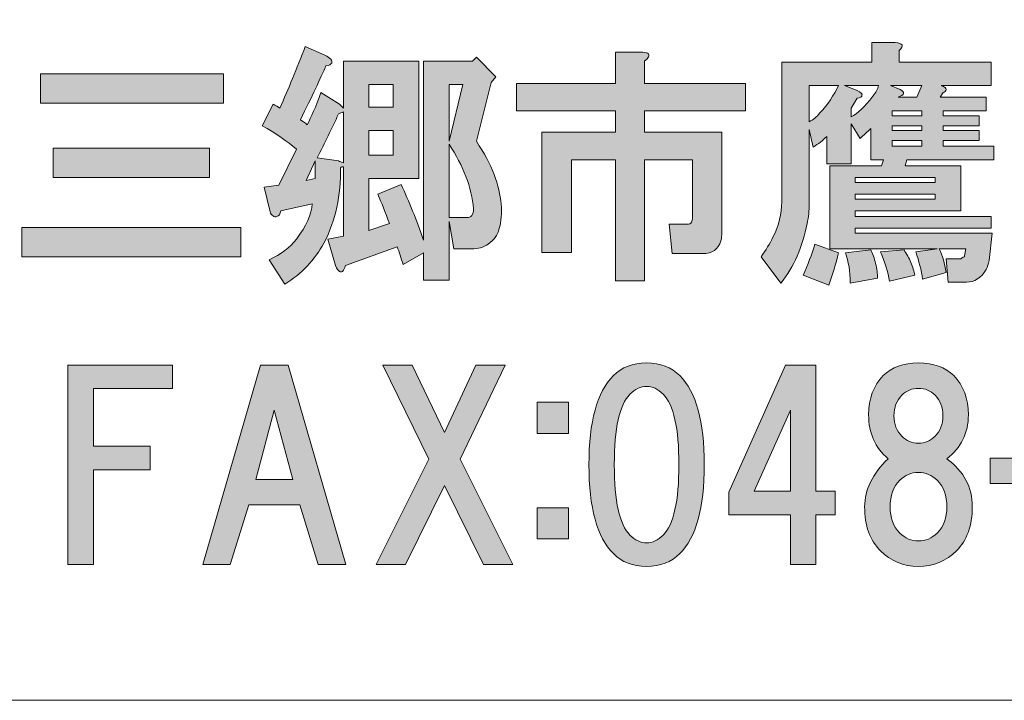
# Model space of a CAD drawing. Units: inches. Extents: x 0 to 296, y 0 to 210.
# Drawn here: x 55 to 67, y 7 to 15 of the extents above; entities that cross this region are included whole.
import ezdxf

# ---------------------------------------------------------------- set-up
doc = ezdxf.new("R2010")
doc.units = ezdxf.units.IN
doc.header["$MEASUREMENT"] = 0
doc.layers.add('レイヤー 1', color=7, linetype='Continuous')

msp = doc.modelspace()

# ---------------------------------------------------------------- hatches: boundary and pattern name
at = {"layer": 'レイヤー 1'}
h = msp.add_hatch(color=7, dxfattribs=at)
h.dxf.hatch_style = 2
h.paths.add_polyline_path([(58.482, 13.418), (58.593, 13.443), (58.593, 13.666)])
h.paths.add_polyline_path([(59.275, 14.348), (59.585, 14.348), (59.585, 14.634), (59.275, 14.634)])
h.paths.add_polyline_path([(59.275, 13.74), (59.585, 13.74), (59.585, 14.05), (59.275, 14.05)])
h.paths.add_polyline_path([(60.292, 14.633), (60.292, 13.914), (60.466, 14.633)])
edge = h.paths.add_edge_path()
edge.add_spline(control_points=[(60.292, 12.947), (60.292, 12.947), (60.516, 12.947), (60.516, 12.947), (60.573, 12.947), (60.602, 12.984), (60.602, 13.058), (60.578, 13.331), (60.474, 13.604), (60.292, 13.877), (60.292, 13.877), (60.292, 12.947), (60.292, 12.947)], knot_values=[0, 0, 0, 0, 1, 1, 1, 2, 2, 2, 3, 3, 3, 4, 4, 4, 4], degree=3, periodic=1)
edge = h.paths.add_edge_path()
edge.add_spline(control_points=[(58.792, 14.956), (58.808, 14.939), (58.812, 14.923), (58.804, 14.906), (58.796, 14.89), (58.771, 14.877), (58.729, 14.869), (58.663, 14.712), (58.556, 14.485), (58.407, 14.187), (58.432, 14.17), (58.461, 14.15), (58.494, 14.125), (58.544, 14.216), (58.601, 14.352), (58.668, 14.534), (58.668, 14.534), (58.903, 14.385), (58.903, 14.385), (58.903, 14.385), (58.953, 14.336), (58.953, 14.336), (58.953, 14.336), (58.953, 14.931), (58.953, 14.931), (58.953, 14.931), (59.908, 14.931), (59.908, 14.931), (59.908, 14.931), (59.908, 13.443), (59.908, 13.443), (59.908, 13.443), (59.275, 13.443), (59.275, 13.443), (59.275, 13.443), (59.275, 12.785), (59.275, 12.785), (59.275, 12.785), (59.536, 12.872), (59.536, 12.872), (59.486, 13.012), (59.436, 13.137), (59.387, 13.244), (59.387, 13.244), (59.684, 13.368), (59.684, 13.368), (59.784, 13.153), (59.879, 12.918), (59.97, 12.661), (59.97, 12.661), (59.97, 14.931), (59.97, 14.931), (59.97, 14.931), (60.59, 14.931), (60.59, 14.931), (60.59, 14.931), (60.639, 14.981), (60.639, 14.981), (60.639, 14.981), (60.887, 14.732), (60.887, 14.732), (60.887, 14.732), (60.826, 14.658), (60.826, 14.658), (60.826, 14.658), (60.639, 13.914), (60.639, 13.914), (60.739, 13.765), (60.813, 13.625), (60.863, 13.492), (60.962, 13.228), (60.983, 12.996), (60.925, 12.798), (60.908, 12.723), (60.863, 12.661), (60.788, 12.612), (60.73, 12.57), (60.66, 12.55), (60.578, 12.55), (60.578, 12.55), (60.354, 12.55), (60.354, 12.55), (60.354, 12.55), (60.292, 12.897), (60.292, 12.897), (60.292, 12.897), (60.292, 12.153), (60.292, 12.153), (60.292, 12.153), (59.97, 12.153), (59.97, 12.153), (59.97, 12.153), (59.97, 12.5), (59.97, 12.5), (59.97, 12.5), (59.71, 12.351), (59.71, 12.351), (59.684, 12.434), (59.66, 12.508), (59.635, 12.575), (59.635, 12.575), (58.977, 12.339), (58.977, 12.339), (58.969, 12.306), (58.957, 12.281), (58.94, 12.265), (58.924, 12.256), (58.911, 12.256), (58.903, 12.265), (58.887, 12.273), (58.87, 12.298), (58.854, 12.339), (58.854, 12.339), (58.755, 12.674), (58.755, 12.674), (58.755, 12.674), (58.953, 12.711), (58.953, 12.711), (58.953, 12.711), (58.953, 13.592), (58.953, 13.592), (58.936, 13.592), (58.924, 13.587), (58.916, 13.579), (58.924, 13.232), (58.854, 12.914), (58.705, 12.624), (58.589, 12.409), (58.424, 12.236), (58.209, 12.103), (58.209, 12.103), (58.01, 12.413), (58.01, 12.413), (58.159, 12.48), (58.275, 12.566), (58.358, 12.674), (58.482, 12.839), (58.548, 12.988), (58.556, 13.12), (58.556, 13.12), (58.159, 13.033), (58.159, 13.033), (58.151, 12.992), (58.134, 12.967), (58.11, 12.959), (58.093, 12.951), (58.076, 12.955), (58.06, 12.971), (58.043, 12.98), (58.031, 12.996), (58.022, 13.021), (58.022, 13.021), (57.948, 13.331), (57.948, 13.331), (57.948, 13.331), (58.134, 13.356), (58.134, 13.356), (58.134, 13.356), (58.358, 13.815), (58.358, 13.815), (58.242, 13.914), (58.097, 14.013), (57.923, 14.112), (57.923, 14.112), (58.06, 14.385), (58.06, 14.385), (58.093, 14.369), (58.122, 14.352), (58.147, 14.336), (58.254, 14.576), (58.361, 14.836), (58.469, 15.117), (58.469, 15.117), (58.717, 15.005), (58.717, 15.005), (58.75, 14.989), (58.775, 14.972), (58.792, 14.956)], knot_values=[0, 0, 0, 0, 0.352778, 0.352778, 0.352778, 0.705556, 0.705556, 0.705556, 1.058333, 1.058333, 1.058333, 1.411111, 1.411111, 1.411111, 1.763889, 1.763889, 1.763889, 2.116667, 2.116667, 2.116667, 2.469444, 2.469444, 2.469444, 2.822222, 2.822222, 2.822222, 3.175, 3.175, 3.175, 3.527778, 3.527778, 3.527778, 3.880556, 3.880556, 3.880556, 4.233333, 4.233333, 4.233333, 4.586111, 4.586111, 4.586111, 4.938889, 4.938889, 4.938889, 5.291667, 5.291667, 5.291667, 5.644444, 5.644444, 5.644444, 5.997222, 5.997222, 5.997222, 6.35, 6.35, 6.35, 6.702778, 6.702778, 6.702778, 7.055556, 7.055556, 7.055556, 7.408333, 7.408333, 7.408333, 7.761111, 7.761111, 7.761111, 8.113889, 8.113889, 8.113889, 8.466667, 8.466667, 8.466667, 8.819444, 8.819444, 8.819444, 9.172222, 9.172222, 9.172222, 9.525, 9.525, 9.525, 9.877778, 9.877778, 9.877778, 10.230556, 10.230556, 10.230556, 10.583333, 10.583333, 10.583333, 10.936111, 10.936111, 10.936111, 11.288889, 11.288889, 11.288889, 11.641667, 11.641667, 11.641667, 11.994444, 11.994444, 11.994444, 12.347222, 12.347222, 12.347222, 12.7, 12.7, 12.7, 13.052778, 13.052778, 13.052778, 13.405556, 13.405556, 13.405556, 13.758333, 13.758333, 13.758333, 14.111111, 14.111111, 14.111111, 14.463889, 14.463889, 14.463889, 14.816667, 14.816667, 14.816667, 15.169444, 15.169444, 15.169444, 15.522222, 15.522222, 15.522222, 15.875, 15.875, 15.875, 16.227778, 16.227778, 16.227778, 16.580556, 16.580556, 16.580556, 16.933333, 16.933333, 16.933333, 17.286111, 17.286111, 17.286111, 17.638889, 17.638889, 17.638889, 17.991667, 17.991667, 17.991667, 18.344444, 18.344444, 18.344444, 18.697222, 18.697222, 18.697222, 19.05, 19.05, 19.05, 19.402778, 19.402778, 19.402778, 19.755556, 19.755556, 19.755556, 20.108333, 20.108333, 20.108333, 20.461111, 20.461111, 20.461111, 20.813889, 20.813889, 20.813889, 20.813889], degree=3, periodic=0)
edge.add_line((58.792, 14.956), (58.792, 14.956))
edge = h.paths.add_edge_path()
edge.add_spline(control_points=[(58.891, 14.261), (58.808, 14.079), (58.717, 13.893), (58.618, 13.703), (58.618, 13.703), (58.891, 13.666), (58.891, 13.666), (58.907, 13.658), (58.928, 13.649), (58.953, 13.641), (58.953, 13.641), (58.953, 14.286), (58.953, 14.286), (58.928, 14.278), (58.907, 14.27), (58.891, 14.261)], knot_values=[0, 0, 0, 0, 0.352778, 0.352778, 0.352778, 0.705556, 0.705556, 0.705556, 1.058333, 1.058333, 1.058333, 1.411111, 1.411111, 1.411111, 1.763889, 1.763889, 1.763889, 1.763889], degree=3, periodic=0)
edge.add_line((58.891, 14.261), (58.891, 14.261))
h = msp.add_hatch(color=7, dxfattribs=at)
h.dxf.hatch_style = 2
edge = h.paths.add_edge_path()
edge.add_spline(control_points=[(67.178, 12.748), (67.178, 12.748), (67.141, 12.401), (67.141, 12.401), (67.133, 12.36), (67.121, 12.322), (67.104, 12.289), (67.038, 12.182), (66.955, 12.128), (66.856, 12.128), (66.856, 12.128), (66.62, 12.128), (66.62, 12.128), (66.62, 12.128), (66.595, 12.426), (66.595, 12.426), (66.595, 12.426), (66.781, 12.426), (66.781, 12.426), (66.79, 12.434), (66.806, 12.442), (66.831, 12.451), (66.831, 12.451), (66.831, 12.463), (66.831, 12.463), (66.831, 12.463), (66.844, 12.55), (66.844, 12.55), (66.844, 12.55), (66.508, 12.55), (66.508, 12.55), (66.55, 12.467), (66.579, 12.368), (66.595, 12.252), (66.595, 12.252), (66.298, 12.165), (66.298, 12.165), (66.281, 12.281), (66.252, 12.397), (66.211, 12.513), (66.211, 12.513), (66.484, 12.55), (66.484, 12.55), (66.484, 12.55), (65.12, 12.55), (65.12, 12.55), (65.12, 12.55), (65.12, 13.604), (65.12, 13.604), (65.12, 13.604), (65.777, 13.604), (65.777, 13.604), (65.777, 13.604), (65.801, 13.678), (65.801, 13.678), (65.801, 13.678), (65.64, 13.678), (65.64, 13.678), (65.64, 13.678), (65.64, 14.075), (65.64, 14.075), (65.599, 14.034), (65.553, 13.993), (65.504, 13.951), (65.504, 13.951), (65.392, 14.137), (65.392, 14.137), (65.392, 14.137), (65.392, 13.629), (65.392, 13.629), (65.392, 13.629), (65.082, 13.629), (65.082, 13.629), (65.082, 13.629), (65.082, 13.976), (65.082, 13.976), (65.033, 13.926), (64.975, 13.881), (64.909, 13.84), (64.909, 13.84), (64.859, 14.063), (64.859, 14.063), (64.859, 14.063), (64.859, 13.12), (64.859, 13.12), (64.859, 13.038), (64.851, 12.955), (64.834, 12.872), (64.776, 12.575), (64.665, 12.322), (64.499, 12.116), (64.499, 12.116), (64.251, 12.451), (64.251, 12.451), (64.309, 12.533), (64.359, 12.616), (64.4, 12.699), (64.475, 12.847), (64.512, 12.996), (64.512, 13.145), (64.512, 13.145), (64.512, 14.919), (64.512, 14.919), (64.512, 14.919), (65.653, 14.919), (65.653, 14.919), (65.653, 14.919), (65.653, 15.167), (65.653, 15.167), (65.653, 15.167), (65.95, 15.167), (65.95, 15.167), (66.05, 15.158), (66.066, 15.125), (66, 15.067), (66, 15.067), (66, 14.919), (66, 14.919), (66, 14.919), (67.166, 14.919), (67.166, 14.919), (67.166, 14.919), (67.166, 14.621), (67.166, 14.621), (67.166, 14.621), (66.534, 14.621), (66.534, 14.621), (66.558, 14.613), (66.575, 14.604), (66.583, 14.596), (66.6, 14.58), (66.6, 14.563), (66.583, 14.547), (66.575, 14.538), (66.566, 14.534), (66.558, 14.534), (66.558, 14.534), (66.521, 14.472), (66.521, 14.472), (66.521, 14.472), (67.104, 14.472), (67.104, 14.472), (67.104, 14.472), (67.104, 14.299), (67.104, 14.299), (67.104, 14.299), (66.558, 14.299), (66.558, 14.299), (66.558, 14.299), (66.558, 14.237), (66.558, 14.237), (66.558, 14.237), (67.017, 14.237), (67.017, 14.237), (67.017, 14.237), (67.017, 14.112), (67.017, 14.112), (67.017, 14.112), (66.558, 14.112), (66.558, 14.112), (66.558, 14.112), (66.558, 14.05), (66.558, 14.05), (66.558, 14.05), (67.017, 14.05), (67.017, 14.05), (67.017, 14.05), (67.017, 13.926), (67.017, 13.926), (67.017, 13.926), (66.558, 13.926), (66.558, 13.926), (66.558, 13.926), (66.558, 13.852), (66.558, 13.852), (66.558, 13.852), (67.203, 13.852), (67.203, 13.852), (67.203, 13.852), (67.203, 13.678), (67.203, 13.678), (67.203, 13.678), (66.099, 13.678), (66.099, 13.678), (66.099, 13.678), (66.075, 13.604), (66.075, 13.604), (66.075, 13.604), (66.781, 13.604), (66.781, 13.604), (66.781, 13.604), (66.781, 13.033), (66.781, 13.033), (66.781, 13.033), (65.442, 13.033), (65.442, 13.033), (65.442, 13.033), (65.442, 12.959), (65.442, 12.959), (65.442, 12.959), (67.166, 12.959), (67.166, 12.959), (67.166, 12.959), (67.166, 12.811), (67.166, 12.811), (67.166, 12.811), (65.442, 12.811), (65.442, 12.811), (65.442, 12.811), (65.442, 12.748), (65.442, 12.748), (65.442, 12.748), (67.178, 12.748), (67.178, 12.748)], knot_values=[0, 0, 0, 0, 1, 1, 1, 2, 2, 2, 3, 3, 3, 4, 4, 4, 5, 5, 5, 6, 6, 6, 7, 7, 7, 8, 8, 8, 9, 9, 9, 10, 10, 10, 11, 11, 11, 12, 12, 12, 13, 13, 13, 14, 14, 14, 15, 15, 15, 16, 16, 16, 17, 17, 17, 18, 18, 18, 19, 19, 19, 20, 20, 20, 21, 21, 21, 22, 22, 22, 23, 23, 23, 24, 24, 24, 25, 25, 25, 26, 26, 26, 27, 27, 27, 28, 28, 28, 29, 29, 29, 30, 30, 30, 31, 31, 31, 32, 32, 32, 33, 33, 33, 34, 34, 34, 35, 35, 35, 36, 36, 36, 37, 37, 37, 38, 38, 38, 39, 39, 39, 40, 40, 40, 41, 41, 41, 42, 42, 42, 43, 43, 43, 44, 44, 44, 45, 45, 45, 46, 46, 46, 47, 47, 47, 48, 48, 48, 49, 49, 49, 50, 50, 50, 51, 51, 51, 52, 52, 52, 53, 53, 53, 54, 54, 54, 55, 55, 55, 56, 56, 56, 57, 57, 57, 58, 58, 58, 59, 59, 59, 60, 60, 60, 61, 61, 61, 62, 62, 62, 63, 63, 63, 64, 64, 64, 65, 65, 65, 66, 66, 66, 67, 67, 67, 68, 68, 68, 69, 69, 69, 70, 70, 70, 71, 71, 71, 71], degree=3, periodic=1)
edge = h.paths.add_edge_path()
edge.add_spline(control_points=[(64.859, 14.621), (64.859, 14.621), (64.859, 14.162), (64.859, 14.162), (64.909, 14.187), (64.954, 14.224), (64.995, 14.274), (65.095, 14.381), (65.173, 14.497), (65.231, 14.621), (65.231, 14.621), (64.859, 14.621), (64.859, 14.621)], knot_values=[0, 0, 0, 0, 1, 1, 1, 2, 2, 2, 3, 3, 3, 4, 4, 4, 4], degree=3, periodic=1)
edge = h.paths.add_edge_path()
edge.add_spline(control_points=[(65.306, 14.621), (65.306, 14.621), (65.467, 14.559), (65.467, 14.559), (65.516, 14.534), (65.537, 14.513), (65.529, 14.497), (65.529, 14.48), (65.508, 14.468), (65.467, 14.46), (65.467, 14.46), (65.392, 14.336), (65.392, 14.336), (65.392, 14.336), (65.392, 14.224), (65.392, 14.224), (65.475, 14.266), (65.566, 14.352), (65.665, 14.485), (65.707, 14.534), (65.731, 14.58), (65.74, 14.621), (65.74, 14.621), (65.306, 14.621), (65.306, 14.621)], knot_values=[0, 0, 0, 0, 1, 1, 1, 2, 2, 2, 3, 3, 3, 4, 4, 4, 5, 5, 5, 6, 6, 6, 7, 7, 7, 8, 8, 8, 8], degree=3, periodic=1)
h.paths.add_polyline_path([(65.442, 13.393), (66.459, 13.393), (66.459, 13.455), (65.442, 13.455)])
h.paths.add_polyline_path([(65.442, 13.182), (66.459, 13.182), (66.459, 13.244), (65.442, 13.244)])
edge = h.paths.add_edge_path()
edge.add_spline(control_points=[(65.889, 14.621), (65.889, 14.621), (66.013, 14.571), (66.013, 14.571), (66.079, 14.538), (66.07, 14.505), (65.988, 14.472), (65.988, 14.472), (66.224, 14.472), (66.224, 14.472), (66.224, 14.472), (66.286, 14.621), (66.286, 14.621), (66.286, 14.621), (65.889, 14.621), (65.889, 14.621)], knot_values=[0, 0, 0, 0, 1, 1, 1, 2, 2, 2, 3, 3, 3, 4, 4, 4, 5, 5, 5, 5], degree=3, periodic=1)
h.paths.add_polyline_path([(66.286, 14.299), (65.913, 14.299), (65.913, 14.237), (66.286, 14.237)])
h.paths.add_polyline_path([(65.913, 14.05), (66.286, 14.05), (66.286, 14.112), (65.913, 14.112)])
h.paths.add_polyline_path([(65.913, 13.852), (66.286, 13.852), (66.286, 13.926), (65.913, 13.926)])
edge = h.paths.add_edge_path()
edge.add_spline(control_points=[(65.107, 12.091), (65.107, 12.091), (64.785, 12.215), (64.785, 12.215), (64.843, 12.347), (64.892, 12.48), (64.933, 12.612), (64.933, 12.612), (65.231, 12.5), (65.231, 12.5), (65.198, 12.36), (65.157, 12.223), (65.107, 12.091)], knot_values=[0, 0, 0, 0, 0.352778, 0.352778, 0.352778, 0.705556, 0.705556, 0.705556, 1.058333, 1.058333, 1.058333, 1.411111, 1.411111, 1.411111, 1.411111], degree=3, periodic=0)
edge.add_line((65.107, 12.091), (65.107, 12.091))
edge = h.paths.add_edge_path()
edge.add_spline(control_points=[(65.702, 12.364), (65.719, 12.298), (65.727, 12.236), (65.727, 12.178), (65.727, 12.178), (65.38, 12.116), (65.38, 12.116), (65.38, 12.265), (65.359, 12.393), (65.318, 12.5), (65.318, 12.5), (65.64, 12.537), (65.64, 12.537), (65.665, 12.488), (65.686, 12.43), (65.702, 12.364)], knot_values=[0, 0, 0, 0, 0.352778, 0.352778, 0.352778, 0.705556, 0.705556, 0.705556, 1.058333, 1.058333, 1.058333, 1.411111, 1.411111, 1.411111, 1.763889, 1.763889, 1.763889, 1.763889], degree=3, periodic=0)
edge.add_line((65.702, 12.364), (65.702, 12.364))
edge = h.paths.add_edge_path()
edge.add_spline(control_points=[(66.149, 12.376), (66.174, 12.318), (66.19, 12.265), (66.198, 12.215), (66.198, 12.215), (65.876, 12.141), (65.876, 12.141), (65.859, 12.256), (65.822, 12.38), (65.764, 12.513), (65.764, 12.513), (66.062, 12.537), (66.062, 12.537), (66.095, 12.488), (66.124, 12.434), (66.149, 12.376)], knot_values=[0, 0, 0, 0, 0.352778, 0.352778, 0.352778, 0.705556, 0.705556, 0.705556, 1.058333, 1.058333, 1.058333, 1.411111, 1.411111, 1.411111, 1.763889, 1.763889, 1.763889, 1.763889], degree=3, periodic=0)
edge.add_line((66.149, 12.376), (66.149, 12.376))
h = msp.add_hatch(color=7, dxfattribs=at)
h.dxf.hatch_style = 2
edge = h.paths.add_edge_path()
edge.add_spline(control_points=[(62.822, 14.983), (62.814, 14.967), (62.798, 14.95), (62.773, 14.934), (62.773, 14.934), (62.773, 14.649), (62.773, 14.649), (62.773, 14.649), (64.05, 14.649), (64.05, 14.649), (64.05, 14.649), (64.05, 14.301), (64.05, 14.301), (64.05, 14.301), (62.773, 14.301), (62.773, 14.301), (62.773, 14.301), (62.773, 14.028), (62.773, 14.028), (62.773, 14.028), (63.753, 14.028), (63.753, 14.028), (63.753, 14.028), (63.753, 12.751), (63.753, 12.751), (63.753, 12.718), (63.748, 12.685), (63.74, 12.652), (63.707, 12.544), (63.629, 12.491), (63.505, 12.491), (63.505, 12.491), (63.12, 12.491), (63.12, 12.491), (63.12, 12.491), (63.083, 12.863), (63.083, 12.863), (63.083, 12.863), (63.306, 12.863), (63.306, 12.863), (63.339, 12.863), (63.36, 12.871), (63.368, 12.887), (63.376, 12.904), (63.38, 12.925), (63.38, 12.949), (63.38, 12.949), (63.38, 13.681), (63.38, 13.681), (63.38, 13.681), (62.773, 13.681), (62.773, 13.681), (62.773, 13.681), (62.773, 12.143), (62.773, 12.143), (62.773, 12.143), (62.401, 12.143), (62.401, 12.143), (62.401, 12.143), (62.401, 13.681), (62.401, 13.681), (62.401, 13.681), (61.843, 13.681), (61.843, 13.681), (61.843, 13.681), (61.843, 12.503), (61.843, 12.503), (61.843, 12.503), (61.47, 12.503), (61.47, 12.503), (61.47, 12.503), (61.47, 14.028), (61.47, 14.028), (61.47, 14.028), (62.401, 14.028), (62.401, 14.028), (62.401, 14.028), (62.401, 14.301), (62.401, 14.301), (62.401, 14.301), (61.148, 14.301), (61.148, 14.301), (61.148, 14.301), (61.148, 14.649), (61.148, 14.649), (61.148, 14.649), (62.401, 14.649), (62.401, 14.649), (62.401, 14.649), (62.401, 15.045), (62.401, 15.045), (62.401, 15.045), (62.723, 15.045), (62.723, 15.045), (62.806, 15.045), (62.839, 15.025), (62.822, 14.983)], knot_values=[0, 0, 0, 0, 0.352778, 0.352778, 0.352778, 0.705556, 0.705556, 0.705556, 1.058333, 1.058333, 1.058333, 1.411111, 1.411111, 1.411111, 1.763889, 1.763889, 1.763889, 2.116667, 2.116667, 2.116667, 2.469444, 2.469444, 2.469444, 2.822222, 2.822222, 2.822222, 3.175, 3.175, 3.175, 3.527778, 3.527778, 3.527778, 3.880556, 3.880556, 3.880556, 4.233333, 4.233333, 4.233333, 4.586111, 4.586111, 4.586111, 4.938889, 4.938889, 4.938889, 5.291667, 5.291667, 5.291667, 5.644444, 5.644444, 5.644444, 5.997222, 5.997222, 5.997222, 6.35, 6.35, 6.35, 6.702778, 6.702778, 6.702778, 7.055556, 7.055556, 7.055556, 7.408333, 7.408333, 7.408333, 7.761111, 7.761111, 7.761111, 8.113889, 8.113889, 8.113889, 8.466667, 8.466667, 8.466667, 8.819444, 8.819444, 8.819444, 9.172222, 9.172222, 9.172222, 9.525, 9.525, 9.525, 9.877778, 9.877778, 9.877778, 10.230556, 10.230556, 10.230556, 10.583333, 10.583333, 10.583333, 10.936111, 10.936111, 10.936111, 11.288889, 11.288889, 11.288889, 11.288889], degree=3, periodic=0)
edge.add_line((62.822, 14.983), (62.822, 14.983))
h = msp.add_hatch(color=7, dxfattribs=at)
h.dxf.hatch_style = 2
h.paths.add_polyline_path([(57.653, 12.451), (54.875, 12.451), (54.875, 12.823), (57.653, 12.823)])
h.paths.add_polyline_path([(57.43, 14.398), (55.111, 14.398), (55.111, 14.77), (57.43, 14.77)])
h.paths.add_polyline_path([(57.256, 13.455), (55.272, 13.455), (55.272, 13.828), (57.256, 13.828)])
h = msp.add_hatch(color=7, dxfattribs=at)
h.dxf.hatch_style = 2
h.paths.add_polyline_path([(55.782, 10.779), (55.782, 10.047), (56.501, 10.047), (56.501, 9.75), (55.782, 9.75), (55.782, 8.547), (55.459, 8.547), (55.459, 11.077), (56.787, 11.077), (56.787, 10.779)])
h = msp.add_hatch(color=7, dxfattribs=at)
h.dxf.hatch_style = 2
h.paths.add_polyline_path([(58.634, 8.547), (58.399, 9.303), (57.754, 9.303), (57.518, 8.547), (57.171, 8.547), (57.903, 11.077), (58.25, 11.077), (58.982, 8.547)])
h.paths.add_polyline_path([(58.312, 9.626), (58.076, 10.506), (57.841, 9.626)])
h = msp.add_hatch(color=7, dxfattribs=at)
h.dxf.hatch_style = 2
h.paths.add_polyline_path([(61.103, 8.547), (60.73, 8.547), (60.234, 9.551), (59.738, 8.547), (59.366, 8.547), (60.036, 9.886), (59.453, 11.077), (59.825, 11.077), (60.234, 10.221), (60.631, 11.077), (61.003, 11.077), (60.433, 9.886)])
h = msp.add_hatch(color=7, dxfattribs=at)
h.dxf.hatch_style = 2
edge = h.paths.add_edge_path()
edge.add_spline(control_points=[(63.219, 10.943), (63.426, 10.736), (63.529, 10.36), (63.529, 9.814), (63.529, 9.269), (63.426, 8.892), (63.219, 8.686), (63.112, 8.578), (62.971, 8.525), (62.798, 8.525), (62.624, 8.525), (62.483, 8.578), (62.376, 8.686), (62.169, 8.892), (62.066, 9.269), (62.066, 9.814), (62.066, 10.36), (62.169, 10.736), (62.376, 10.943), (62.483, 11.05), (62.624, 11.104), (62.798, 11.104), (62.971, 11.104), (63.112, 11.05), (63.219, 10.943)], knot_values=[0, 0, 0, 0, 0.352778, 0.352778, 0.352778, 0.705556, 0.705556, 0.705556, 1.058333, 1.058333, 1.058333, 1.411111, 1.411111, 1.411111, 1.763889, 1.763889, 1.763889, 2.116667, 2.116667, 2.116667, 2.469444, 2.469444, 2.469444, 2.822222, 2.822222, 2.822222, 2.822222], degree=3, periodic=0)
edge.add_line((63.219, 10.943), (63.219, 10.943))
edge = h.paths.add_edge_path()
edge.add_spline(control_points=[(62.587, 10.707), (62.454, 10.575), (62.388, 10.277), (62.388, 9.814), (62.388, 9.351), (62.454, 9.054), (62.587, 8.922), (62.653, 8.855), (62.723, 8.822), (62.798, 8.822), (62.872, 8.822), (62.942, 8.855), (63.008, 8.922), (63.141, 9.054), (63.207, 9.351), (63.207, 9.814), (63.207, 10.277), (63.141, 10.575), (63.008, 10.707), (62.942, 10.774), (62.872, 10.807), (62.798, 10.807), (62.723, 10.807), (62.653, 10.774), (62.587, 10.707)], knot_values=[0, 0, 0, 0, 0.352778, 0.352778, 0.352778, 0.705556, 0.705556, 0.705556, 1.058333, 1.058333, 1.058333, 1.411111, 1.411111, 1.411111, 1.763889, 1.763889, 1.763889, 2.116667, 2.116667, 2.116667, 2.469444, 2.469444, 2.469444, 2.822222, 2.822222, 2.822222, 2.822222], degree=3, periodic=0)
edge.add_line((62.587, 10.707), (62.587, 10.707))
h = msp.add_hatch(color=7, dxfattribs=at)
h.dxf.hatch_style = 2
h.paths.add_polyline_path([(65.191, 9.477), (65.191, 9.179), (64.943, 9.179), (64.943, 8.547), (64.621, 8.547), (64.621, 9.179), (63.839, 9.179), (63.839, 9.464), (64.559, 11.077), (64.943, 11.077), (64.943, 9.477)])
h.paths.add_polyline_path([(64.621, 9.477), (64.621, 10.506), (64.162, 9.477)])
h = msp.add_hatch(color=7, dxfattribs=at)
h.dxf.hatch_style = 2
edge = h.paths.add_edge_path()
edge.add_spline(control_points=[(66.692, 10.943), (66.816, 10.819), (66.878, 10.654), (66.878, 10.447), (66.878, 10.215), (66.787, 10.029), (66.605, 9.889), (66.82, 9.732), (66.928, 9.529), (66.928, 9.281), (66.928, 9.042), (66.861, 8.855), (66.729, 8.723), (66.597, 8.591), (66.435, 8.525), (66.245, 8.525), (66.055, 8.525), (65.894, 8.591), (65.762, 8.723), (65.629, 8.855), (65.563, 9.042), (65.563, 9.281), (65.563, 9.496), (65.662, 9.699), (65.861, 9.889), (65.696, 10.029), (65.613, 10.215), (65.613, 10.447), (65.613, 10.654), (65.675, 10.819), (65.799, 10.943), (65.906, 11.05), (66.055, 11.104), (66.245, 11.104), (66.435, 11.104), (66.584, 11.05), (66.692, 10.943)], knot_values=[0, 0, 0, 0, 0.352778, 0.352778, 0.352778, 0.705556, 0.705556, 0.705556, 1.058333, 1.058333, 1.058333, 1.411111, 1.411111, 1.411111, 1.763889, 1.763889, 1.763889, 2.116667, 2.116667, 2.116667, 2.469444, 2.469444, 2.469444, 2.822222, 2.822222, 2.822222, 3.175, 3.175, 3.175, 3.527778, 3.527778, 3.527778, 3.880556, 3.880556, 3.880556, 4.233333, 4.233333, 4.233333, 4.233333], degree=3, periodic=0)
edge.add_line((66.692, 10.943), (66.692, 10.943))
edge = h.paths.add_edge_path()
edge.add_spline(control_points=[(66.01, 8.946), (66.076, 8.88), (66.155, 8.847), (66.245, 8.847), (66.336, 8.847), (66.415, 8.88), (66.481, 8.946), (66.564, 9.029), (66.605, 9.141), (66.605, 9.281), (66.605, 9.422), (66.564, 9.533), (66.481, 9.616), (66.415, 9.682), (66.336, 9.715), (66.245, 9.715), (66.155, 9.715), (66.076, 9.682), (66.01, 9.616), (65.927, 9.533), (65.886, 9.422), (65.886, 9.281), (65.886, 9.141), (65.927, 9.029), (66.01, 8.946)], knot_values=[0, 0, 0, 0, 0.352778, 0.352778, 0.352778, 0.705556, 0.705556, 0.705556, 1.058333, 1.058333, 1.058333, 1.411111, 1.411111, 1.411111, 1.763889, 1.763889, 1.763889, 2.116667, 2.116667, 2.116667, 2.469444, 2.469444, 2.469444, 2.822222, 2.822222, 2.822222, 2.822222], degree=3, periodic=0)
edge.add_line((66.01, 8.946), (66.01, 8.946))
edge = h.paths.add_edge_path()
edge.add_spline(control_points=[(66.456, 10.695), (66.398, 10.753), (66.328, 10.782), (66.245, 10.782), (66.163, 10.782), (66.093, 10.753), (66.035, 10.695), (65.968, 10.629), (65.935, 10.542), (65.935, 10.435), (65.935, 10.327), (65.968, 10.24), (66.035, 10.174), (66.093, 10.116), (66.163, 10.087), (66.245, 10.087), (66.328, 10.087), (66.398, 10.116), (66.456, 10.174), (66.522, 10.24), (66.555, 10.327), (66.555, 10.435), (66.555, 10.542), (66.522, 10.629), (66.456, 10.695)], knot_values=[0, 0, 0, 0, 0.352778, 0.352778, 0.352778, 0.705556, 0.705556, 0.705556, 1.058333, 1.058333, 1.058333, 1.411111, 1.411111, 1.411111, 1.763889, 1.763889, 1.763889, 2.116667, 2.116667, 2.116667, 2.469444, 2.469444, 2.469444, 2.822222, 2.822222, 2.822222, 2.822222], degree=3, periodic=0)
edge.add_line((66.456, 10.695), (66.456, 10.695))
h = msp.add_hatch(color=7, dxfattribs=at)
h.dxf.hatch_style = 2
h.paths.add_polyline_path([(61.807, 10.211), (61.41, 10.211), (61.41, 10.608), (61.807, 10.608)])
h.paths.add_polyline_path([(61.807, 8.872), (61.41, 8.872), (61.41, 9.269), (61.807, 9.269)])
h = msp.add_hatch(color=7, dxfattribs=at)
h.dxf.hatch_style = 2
h.paths.add_polyline_path([(68.122, 9.575), (67.155, 9.575), (67.155, 9.897), (68.122, 9.897)])

# ---------------------------------------------------------------- linework, layer by layer
at = {"layer": 'レイヤー 1', "color": 7, "lineweight": 18}
msp.add_lwpolyline([(6.234, 6.827), (90.774, 6.827), (90.774, 22.829), (6.234, 22.829), (6.234, 6.827)], dxfattribs=at)
at = {"layer": 'レイヤー 1', "lineweight": 0}
for points in [[(57.43, 14.398), (55.111, 14.398), (55.111, 14.77), (57.43, 14.77), (57.43, 14.398)], [(59.275, 14.348), (59.585, 14.348), (59.585, 14.634), (59.275, 14.634), (59.275, 14.348)], [(60.292, 14.633), (60.292, 13.914), (60.466, 14.633), (60.292, 14.633)], [(66.286, 14.299), (65.913, 14.299), (65.913, 14.237), (66.286, 14.237), (66.286, 14.299)], [(65.913, 14.05), (66.286, 14.05), (66.286, 14.112), (65.913, 14.112), (65.913, 14.05)], [(59.275, 13.74), (59.585, 13.74), (59.585, 14.05), (59.275, 14.05), (59.275, 13.74)], [(65.913, 13.852), (66.286, 13.852), (66.286, 13.926), (65.913, 13.926), (65.913, 13.852)], [(57.256, 13.455), (55.272, 13.455), (55.272, 13.828), (57.256, 13.828), (57.256, 13.455)], [(58.482, 13.418), (58.593, 13.443), (58.593, 13.666), (58.482, 13.418)], [(65.442, 13.393), (66.459, 13.393), (66.459, 13.455), (65.442, 13.455), (65.442, 13.393)], [(65.442, 13.182), (66.459, 13.182), (66.459, 13.244), (65.442, 13.244), (65.442, 13.182)], [(57.653, 12.451), (54.875, 12.451), (54.875, 12.823), (57.653, 12.823), (57.653, 12.451)], [(55.782, 10.779), (55.782, 10.047), (56.501, 10.047), (56.501, 9.75), (55.782, 9.75), (55.782, 8.547), (55.459, 8.547), (55.459, 11.077), (56.787, 11.077), (56.787, 10.779), (55.782, 10.779)], [(58.634, 8.547), (58.399, 9.303), (57.754, 9.303), (57.518, 8.547), (57.171, 8.547), (57.903, 11.077), (58.25, 11.077), (58.982, 8.547), (58.634, 8.547)], [(61.103, 8.547), (60.73, 8.547), (60.234, 9.551), (59.738, 8.547), (59.366, 8.547), (60.036, 9.886), (59.453, 11.077), (59.825, 11.077), (60.234, 10.221), (60.631, 11.077), (61.003, 11.077), (60.433, 9.886), (61.103, 8.547)], [(65.191, 9.477), (65.191, 9.179), (64.943, 9.179), (64.943, 8.547), (64.621, 8.547), (64.621, 9.179), (63.839, 9.179), (63.839, 9.464), (64.559, 11.077), (64.943, 11.077), (64.943, 9.477), (65.191, 9.477)], [(58.312, 9.626), (58.076, 10.506), (57.841, 9.626), (58.312, 9.626)], [(61.807, 10.211), (61.41, 10.211), (61.41, 10.608), (61.807, 10.608), (61.807, 10.211)], [(64.621, 9.477), (64.621, 10.506), (64.162, 9.477), (64.621, 9.477)], [(68.122, 9.575), (67.155, 9.575), (67.155, 9.897), (68.122, 9.897), (68.122, 9.575)], [(61.807, 8.872), (61.41, 8.872), (61.41, 9.269), (61.807, 9.269), (61.807, 8.872)]]:
    msp.add_lwpolyline(points, dxfattribs=at)
for points, knots in [([(58.792, 14.956), (58.808, 14.939), (58.812, 14.923), (58.804, 14.906), (58.796, 14.89), (58.771, 14.877), (58.729, 14.869), (58.663, 14.712), (58.556, 14.485), (58.407, 14.187), (58.432, 14.17), (58.461, 14.15), (58.494, 14.125), (58.544, 14.216), (58.601, 14.352), (58.668, 14.534), (58.668, 14.534), (58.903, 14.385), (58.903, 14.385), (58.903, 14.385), (58.953, 14.336), (58.953, 14.336), (58.953, 14.336), (58.953, 14.931), (58.953, 14.931), (58.953, 14.931), (59.908, 14.931), (59.908, 14.931), (59.908, 14.931), (59.908, 13.443), (59.908, 13.443), (59.908, 13.443), (59.275, 13.443), (59.275, 13.443), (59.275, 13.443), (59.275, 12.785), (59.275, 12.785), (59.275, 12.785), (59.536, 12.872), (59.536, 12.872), (59.486, 13.012), (59.436, 13.137), (59.387, 13.244), (59.387, 13.244), (59.684, 13.368), (59.684, 13.368), (59.784, 13.153), (59.879, 12.918), (59.97, 12.661), (59.97, 12.661), (59.97, 14.931), (59.97, 14.931), (59.97, 14.931), (60.59, 14.931), (60.59, 14.931), (60.59, 14.931), (60.639, 14.981), (60.639, 14.981), (60.639, 14.981), (60.887, 14.732), (60.887, 14.732), (60.887, 14.732), (60.826, 14.658), (60.826, 14.658), (60.826, 14.658), (60.639, 13.914), (60.639, 13.914), (60.739, 13.765), (60.813, 13.625), (60.863, 13.492), (60.962, 13.228), (60.983, 12.996), (60.925, 12.798), (60.908, 12.723), (60.863, 12.661), (60.788, 12.612), (60.73, 12.57), (60.66, 12.55), (60.578, 12.55), (60.578, 12.55), (60.354, 12.55), (60.354, 12.55), (60.354, 12.55), (60.292, 12.897), (60.292, 12.897), (60.292, 12.897), (60.292, 12.153), (60.292, 12.153), (60.292, 12.153), (59.97, 12.153), (59.97, 12.153), (59.97, 12.153), (59.97, 12.5), (59.97, 12.5), (59.97, 12.5), (59.71, 12.351), (59.71, 12.351), (59.684, 12.434), (59.66, 12.508), (59.635, 12.575), (59.635, 12.575), (58.977, 12.339), (58.977, 12.339), (58.969, 12.306), (58.957, 12.281), (58.94, 12.265), (58.924, 12.256), (58.911, 12.256), (58.903, 12.265), (58.887, 12.273), (58.87, 12.298), (58.854, 12.339), (58.854, 12.339), (58.755, 12.674), (58.755, 12.674), (58.755, 12.674), (58.953, 12.711), (58.953, 12.711), (58.953, 12.711), (58.953, 13.592), (58.953, 13.592), (58.936, 13.592), (58.924, 13.587), (58.916, 13.579), (58.924, 13.232), (58.854, 12.914), (58.705, 12.624), (58.589, 12.409), (58.424, 12.236), (58.209, 12.103), (58.209, 12.103), (58.01, 12.413), (58.01, 12.413), (58.159, 12.48), (58.275, 12.566), (58.358, 12.674), (58.482, 12.839), (58.548, 12.988), (58.556, 13.12), (58.556, 13.12), (58.159, 13.033), (58.159, 13.033), (58.151, 12.992), (58.134, 12.967), (58.11, 12.959), (58.093, 12.951), (58.076, 12.955), (58.06, 12.971), (58.043, 12.98), (58.031, 12.996), (58.022, 13.021), (58.022, 13.021), (57.948, 13.331), (57.948, 13.331), (57.948, 13.331), (58.134, 13.356), (58.134, 13.356), (58.134, 13.356), (58.358, 13.815), (58.358, 13.815), (58.242, 13.914), (58.097, 14.013), (57.923, 14.112), (57.923, 14.112), (58.06, 14.385), (58.06, 14.385), (58.093, 14.369), (58.122, 14.352), (58.147, 14.336), (58.254, 14.576), (58.361, 14.836), (58.469, 15.117), (58.469, 15.117), (58.717, 15.005), (58.717, 15.005), (58.75, 14.989), (58.775, 14.972), (58.792, 14.956)], [0, 0, 0, 0, 1, 1, 1, 2, 2, 2, 3, 3, 3, 4, 4, 4, 5, 5, 5, 6, 6, 6, 7, 7, 7, 8, 8, 8, 9, 9, 9, 10, 10, 10, 11, 11, 11, 12, 12, 12, 13, 13, 13, 14, 14, 14, 15, 15, 15, 16, 16, 16, 17, 17, 17, 18, 18, 18, 19, 19, 19, 20, 20, 20, 21, 21, 21, 22, 22, 22, 23, 23, 23, 24, 24, 24, 25, 25, 25, 26, 26, 26, 27, 27, 27, 28, 28, 28, 29, 29, 29, 30, 30, 30, 31, 31, 31, 32, 32, 32, 33, 33, 33, 34, 34, 34, 35, 35, 35, 36, 36, 36, 37, 37, 37, 38, 38, 38, 39, 39, 39, 40, 40, 40, 41, 41, 41, 42, 42, 42, 43, 43, 43, 44, 44, 44, 45, 45, 45, 46, 46, 46, 47, 47, 47, 48, 48, 48, 49, 49, 49, 50, 50, 50, 51, 51, 51, 52, 52, 52, 53, 53, 53, 54, 54, 54, 55, 55, 55, 56, 56, 56, 57, 57, 57, 58, 58, 58, 59, 59, 59, 59]), ([(67.178, 12.748), (67.178, 12.748), (67.141, 12.401), (67.141, 12.401), (67.133, 12.36), (67.121, 12.322), (67.104, 12.289), (67.038, 12.182), (66.955, 12.128), (66.856, 12.128), (66.856, 12.128), (66.62, 12.128), (66.62, 12.128), (66.62, 12.128), (66.595, 12.426), (66.595, 12.426), (66.595, 12.426), (66.781, 12.426), (66.781, 12.426), (66.79, 12.434), (66.806, 12.442), (66.831, 12.451), (66.831, 12.451), (66.831, 12.463), (66.831, 12.463), (66.831, 12.463), (66.844, 12.55), (66.844, 12.55), (66.844, 12.55), (66.508, 12.55), (66.508, 12.55), (66.55, 12.467), (66.579, 12.368), (66.595, 12.252), (66.595, 12.252), (66.298, 12.165), (66.298, 12.165), (66.281, 12.281), (66.252, 12.397), (66.211, 12.513), (66.211, 12.513), (66.484, 12.55), (66.484, 12.55), (66.484, 12.55), (65.12, 12.55), (65.12, 12.55), (65.12, 12.55), (65.12, 13.604), (65.12, 13.604), (65.12, 13.604), (65.777, 13.604), (65.777, 13.604), (65.777, 13.604), (65.801, 13.678), (65.801, 13.678), (65.801, 13.678), (65.64, 13.678), (65.64, 13.678), (65.64, 13.678), (65.64, 14.075), (65.64, 14.075), (65.599, 14.034), (65.553, 13.993), (65.504, 13.951), (65.504, 13.951), (65.392, 14.137), (65.392, 14.137), (65.392, 14.137), (65.392, 13.629), (65.392, 13.629), (65.392, 13.629), (65.082, 13.629), (65.082, 13.629), (65.082, 13.629), (65.082, 13.976), (65.082, 13.976), (65.033, 13.926), (64.975, 13.881), (64.909, 13.84), (64.909, 13.84), (64.859, 14.063), (64.859, 14.063), (64.859, 14.063), (64.859, 13.12), (64.859, 13.12), (64.859, 13.038), (64.851, 12.955), (64.834, 12.872), (64.776, 12.575), (64.665, 12.322), (64.499, 12.116), (64.499, 12.116), (64.251, 12.451), (64.251, 12.451), (64.309, 12.533), (64.359, 12.616), (64.4, 12.699), (64.475, 12.847), (64.512, 12.996), (64.512, 13.145), (64.512, 13.145), (64.512, 14.919), (64.512, 14.919), (64.512, 14.919), (65.653, 14.919), (65.653, 14.919), (65.653, 14.919), (65.653, 15.167), (65.653, 15.167), (65.653, 15.167), (65.95, 15.167), (65.95, 15.167), (66.05, 15.158), (66.066, 15.125), (66, 15.067), (66, 15.067), (66, 14.919), (66, 14.919), (66, 14.919), (67.166, 14.919), (67.166, 14.919), (67.166, 14.919), (67.166, 14.621), (67.166, 14.621), (67.166, 14.621), (66.534, 14.621), (66.534, 14.621), (66.558, 14.613), (66.575, 14.604), (66.583, 14.596), (66.6, 14.58), (66.6, 14.563), (66.583, 14.547), (66.575, 14.538), (66.566, 14.534), (66.558, 14.534), (66.558, 14.534), (66.521, 14.472), (66.521, 14.472), (66.521, 14.472), (67.104, 14.472), (67.104, 14.472), (67.104, 14.472), (67.104, 14.299), (67.104, 14.299), (67.104, 14.299), (66.558, 14.299), (66.558, 14.299), (66.558, 14.299), (66.558, 14.237), (66.558, 14.237), (66.558, 14.237), (67.017, 14.237), (67.017, 14.237), (67.017, 14.237), (67.017, 14.112), (67.017, 14.112), (67.017, 14.112), (66.558, 14.112), (66.558, 14.112), (66.558, 14.112), (66.558, 14.05), (66.558, 14.05), (66.558, 14.05), (67.017, 14.05), (67.017, 14.05), (67.017, 14.05), (67.017, 13.926), (67.017, 13.926), (67.017, 13.926), (66.558, 13.926), (66.558, 13.926), (66.558, 13.926), (66.558, 13.852), (66.558, 13.852), (66.558, 13.852), (67.203, 13.852), (67.203, 13.852), (67.203, 13.852), (67.203, 13.678), (67.203, 13.678), (67.203, 13.678), (66.099, 13.678), (66.099, 13.678), (66.099, 13.678), (66.075, 13.604), (66.075, 13.604), (66.075, 13.604), (66.781, 13.604), (66.781, 13.604), (66.781, 13.604), (66.781, 13.033), (66.781, 13.033), (66.781, 13.033), (65.442, 13.033), (65.442, 13.033), (65.442, 13.033), (65.442, 12.959), (65.442, 12.959), (65.442, 12.959), (67.166, 12.959), (67.166, 12.959), (67.166, 12.959), (67.166, 12.811), (67.166, 12.811), (67.166, 12.811), (65.442, 12.811), (65.442, 12.811), (65.442, 12.811), (65.442, 12.748), (65.442, 12.748), (65.442, 12.748), (67.178, 12.748), (67.178, 12.748)], [0, 0, 0, 0, 1, 1, 1, 2, 2, 2, 3, 3, 3, 4, 4, 4, 5, 5, 5, 6, 6, 6, 7, 7, 7, 8, 8, 8, 9, 9, 9, 10, 10, 10, 11, 11, 11, 12, 12, 12, 13, 13, 13, 14, 14, 14, 15, 15, 15, 16, 16, 16, 17, 17, 17, 18, 18, 18, 19, 19, 19, 20, 20, 20, 21, 21, 21, 22, 22, 22, 23, 23, 23, 24, 24, 24, 25, 25, 25, 26, 26, 26, 27, 27, 27, 28, 28, 28, 29, 29, 29, 30, 30, 30, 31, 31, 31, 32, 32, 32, 33, 33, 33, 34, 34, 34, 35, 35, 35, 36, 36, 36, 37, 37, 37, 38, 38, 38, 39, 39, 39, 40, 40, 40, 41, 41, 41, 42, 42, 42, 43, 43, 43, 44, 44, 44, 45, 45, 45, 46, 46, 46, 47, 47, 47, 48, 48, 48, 49, 49, 49, 50, 50, 50, 51, 51, 51, 52, 52, 52, 53, 53, 53, 54, 54, 54, 55, 55, 55, 56, 56, 56, 57, 57, 57, 58, 58, 58, 59, 59, 59, 60, 60, 60, 61, 61, 61, 62, 62, 62, 63, 63, 63, 64, 64, 64, 65, 65, 65, 66, 66, 66, 67, 67, 67, 68, 68, 68, 69, 69, 69, 70, 70, 70, 71, 71, 71, 71]), ([(62.822, 14.983), (62.814, 14.967), (62.798, 14.95), (62.773, 14.934), (62.773, 14.934), (62.773, 14.649), (62.773, 14.649), (62.773, 14.649), (64.05, 14.649), (64.05, 14.649), (64.05, 14.649), (64.05, 14.301), (64.05, 14.301), (64.05, 14.301), (62.773, 14.301), (62.773, 14.301), (62.773, 14.301), (62.773, 14.028), (62.773, 14.028), (62.773, 14.028), (63.753, 14.028), (63.753, 14.028), (63.753, 14.028), (63.753, 12.751), (63.753, 12.751), (63.753, 12.718), (63.748, 12.685), (63.74, 12.652), (63.707, 12.544), (63.629, 12.491), (63.505, 12.491), (63.505, 12.491), (63.12, 12.491), (63.12, 12.491), (63.12, 12.491), (63.083, 12.863), (63.083, 12.863), (63.083, 12.863), (63.306, 12.863), (63.306, 12.863), (63.339, 12.863), (63.36, 12.871), (63.368, 12.887), (63.376, 12.904), (63.38, 12.925), (63.38, 12.949), (63.38, 12.949), (63.38, 13.681), (63.38, 13.681), (63.38, 13.681), (62.773, 13.681), (62.773, 13.681), (62.773, 13.681), (62.773, 12.143), (62.773, 12.143), (62.773, 12.143), (62.401, 12.143), (62.401, 12.143), (62.401, 12.143), (62.401, 13.681), (62.401, 13.681), (62.401, 13.681), (61.843, 13.681), (61.843, 13.681), (61.843, 13.681), (61.843, 12.503), (61.843, 12.503), (61.843, 12.503), (61.47, 12.503), (61.47, 12.503), (61.47, 12.503), (61.47, 14.028), (61.47, 14.028), (61.47, 14.028), (62.401, 14.028), (62.401, 14.028), (62.401, 14.028), (62.401, 14.301), (62.401, 14.301), (62.401, 14.301), (61.148, 14.301), (61.148, 14.301), (61.148, 14.301), (61.148, 14.649), (61.148, 14.649), (61.148, 14.649), (62.401, 14.649), (62.401, 14.649), (62.401, 14.649), (62.401, 15.045), (62.401, 15.045), (62.401, 15.045), (62.723, 15.045), (62.723, 15.045), (62.806, 15.045), (62.839, 15.025), (62.822, 14.983)], [0, 0, 0, 0, 1, 1, 1, 2, 2, 2, 3, 3, 3, 4, 4, 4, 5, 5, 5, 6, 6, 6, 7, 7, 7, 8, 8, 8, 9, 9, 9, 10, 10, 10, 11, 11, 11, 12, 12, 12, 13, 13, 13, 14, 14, 14, 15, 15, 15, 16, 16, 16, 17, 17, 17, 18, 18, 18, 19, 19, 19, 20, 20, 20, 21, 21, 21, 22, 22, 22, 23, 23, 23, 24, 24, 24, 25, 25, 25, 26, 26, 26, 27, 27, 27, 28, 28, 28, 29, 29, 29, 30, 30, 30, 31, 31, 31, 32, 32, 32, 32]), ([(64.859, 14.621), (64.859, 14.621), (64.859, 14.162), (64.859, 14.162), (64.909, 14.187), (64.954, 14.224), (64.995, 14.274), (65.095, 14.381), (65.173, 14.497), (65.231, 14.621), (65.231, 14.621), (64.859, 14.621), (64.859, 14.621)], [0, 0, 0, 0, 1, 1, 1, 2, 2, 2, 3, 3, 3, 4, 4, 4, 4]), ([(65.306, 14.621), (65.306, 14.621), (65.467, 14.559), (65.467, 14.559), (65.516, 14.534), (65.537, 14.513), (65.529, 14.497), (65.529, 14.48), (65.508, 14.468), (65.467, 14.46), (65.467, 14.46), (65.392, 14.336), (65.392, 14.336), (65.392, 14.336), (65.392, 14.224), (65.392, 14.224), (65.475, 14.266), (65.566, 14.352), (65.665, 14.485), (65.707, 14.534), (65.731, 14.58), (65.74, 14.621), (65.74, 14.621), (65.306, 14.621), (65.306, 14.621)], [0, 0, 0, 0, 1, 1, 1, 2, 2, 2, 3, 3, 3, 4, 4, 4, 5, 5, 5, 6, 6, 6, 7, 7, 7, 8, 8, 8, 8]), ([(65.889, 14.621), (65.889, 14.621), (66.013, 14.571), (66.013, 14.571), (66.079, 14.538), (66.07, 14.505), (65.988, 14.472), (65.988, 14.472), (66.224, 14.472), (66.224, 14.472), (66.224, 14.472), (66.286, 14.621), (66.286, 14.621), (66.286, 14.621), (65.889, 14.621), (65.889, 14.621)], [0, 0, 0, 0, 1, 1, 1, 2, 2, 2, 3, 3, 3, 4, 4, 4, 5, 5, 5, 5]), ([(58.891, 14.261), (58.808, 14.079), (58.717, 13.893), (58.618, 13.703), (58.618, 13.703), (58.891, 13.666), (58.891, 13.666), (58.907, 13.658), (58.928, 13.649), (58.953, 13.641), (58.953, 13.641), (58.953, 14.286), (58.953, 14.286), (58.928, 14.278), (58.907, 14.27), (58.891, 14.261)], [0, 0, 0, 0, 1, 1, 1, 2, 2, 2, 3, 3, 3, 4, 4, 4, 5, 5, 5, 5]), ([(60.292, 12.947), (60.292, 12.947), (60.516, 12.947), (60.516, 12.947), (60.573, 12.947), (60.602, 12.984), (60.602, 13.058), (60.578, 13.331), (60.474, 13.604), (60.292, 13.877), (60.292, 13.877), (60.292, 12.947), (60.292, 12.947)], [0, 0, 0, 0, 1, 1, 1, 2, 2, 2, 3, 3, 3, 4, 4, 4, 4]), ([(65.107, 12.091), (65.107, 12.091), (64.785, 12.215), (64.785, 12.215), (64.843, 12.347), (64.892, 12.48), (64.933, 12.612), (64.933, 12.612), (65.231, 12.5), (65.231, 12.5), (65.198, 12.36), (65.157, 12.223), (65.107, 12.091)], [0, 0, 0, 0, 1, 1, 1, 2, 2, 2, 3, 3, 3, 4, 4, 4, 4]), ([(65.702, 12.364), (65.719, 12.298), (65.727, 12.236), (65.727, 12.178), (65.727, 12.178), (65.38, 12.116), (65.38, 12.116), (65.38, 12.265), (65.359, 12.393), (65.318, 12.5), (65.318, 12.5), (65.64, 12.537), (65.64, 12.537), (65.665, 12.488), (65.686, 12.43), (65.702, 12.364)], [0, 0, 0, 0, 1, 1, 1, 2, 2, 2, 3, 3, 3, 4, 4, 4, 5, 5, 5, 5]), ([(66.149, 12.376), (66.174, 12.318), (66.19, 12.265), (66.198, 12.215), (66.198, 12.215), (65.876, 12.141), (65.876, 12.141), (65.859, 12.256), (65.822, 12.38), (65.764, 12.513), (65.764, 12.513), (66.062, 12.537), (66.062, 12.537), (66.095, 12.488), (66.124, 12.434), (66.149, 12.376)], [0, 0, 0, 0, 1, 1, 1, 2, 2, 2, 3, 3, 3, 4, 4, 4, 5, 5, 5, 5]), ([(63.219, 10.943), (63.426, 10.736), (63.529, 10.36), (63.529, 9.814), (63.529, 9.269), (63.426, 8.892), (63.219, 8.686), (63.112, 8.578), (62.971, 8.525), (62.798, 8.525), (62.624, 8.525), (62.483, 8.578), (62.376, 8.686), (62.169, 8.892), (62.066, 9.269), (62.066, 9.814), (62.066, 10.36), (62.169, 10.736), (62.376, 10.943), (62.483, 11.05), (62.624, 11.104), (62.798, 11.104), (62.971, 11.104), (63.112, 11.05), (63.219, 10.943)], [0, 0, 0, 0, 1, 1, 1, 2, 2, 2, 3, 3, 3, 4, 4, 4, 5, 5, 5, 6, 6, 6, 7, 7, 7, 8, 8, 8, 8]), ([(66.692, 10.943), (66.816, 10.819), (66.878, 10.654), (66.878, 10.447), (66.878, 10.215), (66.787, 10.029), (66.605, 9.889), (66.82, 9.732), (66.928, 9.529), (66.928, 9.281), (66.928, 9.042), (66.861, 8.855), (66.729, 8.723), (66.597, 8.591), (66.435, 8.525), (66.245, 8.525), (66.055, 8.525), (65.894, 8.591), (65.762, 8.723), (65.629, 8.855), (65.563, 9.042), (65.563, 9.281), (65.563, 9.496), (65.662, 9.699), (65.861, 9.889), (65.696, 10.029), (65.613, 10.215), (65.613, 10.447), (65.613, 10.654), (65.675, 10.819), (65.799, 10.943), (65.906, 11.05), (66.055, 11.104), (66.245, 11.104), (66.435, 11.104), (66.584, 11.05), (66.692, 10.943)], [0, 0, 0, 0, 1, 1, 1, 2, 2, 2, 3, 3, 3, 4, 4, 4, 5, 5, 5, 6, 6, 6, 7, 7, 7, 8, 8, 8, 9, 9, 9, 10, 10, 10, 11, 11, 11, 12, 12, 12, 12]), ([(62.587, 10.707), (62.454, 10.575), (62.388, 10.277), (62.388, 9.814), (62.388, 9.351), (62.454, 9.054), (62.587, 8.922), (62.653, 8.855), (62.723, 8.822), (62.798, 8.822), (62.872, 8.822), (62.942, 8.855), (63.008, 8.922), (63.141, 9.054), (63.207, 9.351), (63.207, 9.814), (63.207, 10.277), (63.141, 10.575), (63.008, 10.707), (62.942, 10.774), (62.872, 10.807), (62.798, 10.807), (62.723, 10.807), (62.653, 10.774), (62.587, 10.707)], [0, 0, 0, 0, 1, 1, 1, 2, 2, 2, 3, 3, 3, 4, 4, 4, 5, 5, 5, 6, 6, 6, 7, 7, 7, 8, 8, 8, 8]), ([(66.456, 10.695), (66.398, 10.753), (66.328, 10.782), (66.245, 10.782), (66.163, 10.782), (66.093, 10.753), (66.035, 10.695), (65.968, 10.629), (65.935, 10.542), (65.935, 10.435), (65.935, 10.327), (65.968, 10.24), (66.035, 10.174), (66.093, 10.116), (66.163, 10.087), (66.245, 10.087), (66.328, 10.087), (66.398, 10.116), (66.456, 10.174), (66.522, 10.24), (66.555, 10.327), (66.555, 10.435), (66.555, 10.542), (66.522, 10.629), (66.456, 10.695)], [0, 0, 0, 0, 1, 1, 1, 2, 2, 2, 3, 3, 3, 4, 4, 4, 5, 5, 5, 6, 6, 6, 7, 7, 7, 8, 8, 8, 8]), ([(66.01, 8.946), (66.076, 8.88), (66.155, 8.847), (66.245, 8.847), (66.336, 8.847), (66.415, 8.88), (66.481, 8.946), (66.564, 9.029), (66.605, 9.141), (66.605, 9.281), (66.605, 9.422), (66.564, 9.533), (66.481, 9.616), (66.415, 9.682), (66.336, 9.715), (66.245, 9.715), (66.155, 9.715), (66.076, 9.682), (66.01, 9.616), (65.927, 9.533), (65.886, 9.422), (65.886, 9.281), (65.886, 9.141), (65.927, 9.029), (66.01, 8.946)], [0, 0, 0, 0, 1, 1, 1, 2, 2, 2, 3, 3, 3, 4, 4, 4, 5, 5, 5, 6, 6, 6, 7, 7, 7, 8, 8, 8, 8])]:
    msp.add_open_spline(points, degree=3, knots=knots, dxfattribs=at)

doc.saveas('drawing.dxf')
